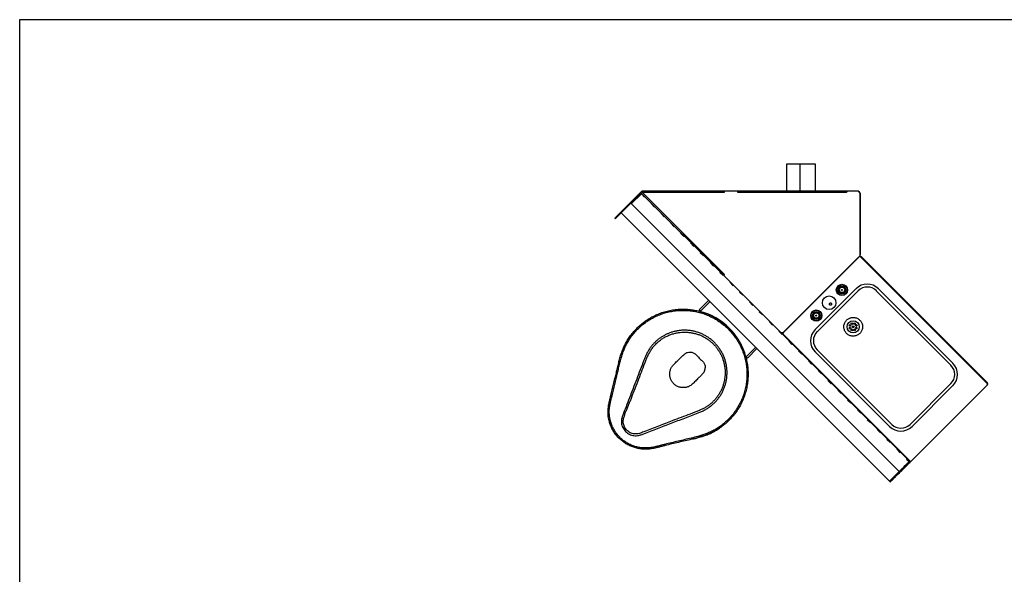
# Model space of a CAD drawing. Extents: x 163 to 1239, y -328 to 244.
# Drawn here: x 163 to 271, y 137 to 198 of the extents above; entities that cross this region are included whole.
import ezdxf

# ---------------------------------------------------------------- set-up
doc = ezdxf.new("R2010")
doc.units = 0
doc.header["$MEASUREMENT"] = 0
doc.layers.get('0').update_dxf_attribs({"linetype": 'CONTINUOUS'})
doc.layers.add('DIM', color=4, linetype='CONTINUOUS')

msp = doc.modelspace()

# ---------------------------------------------------------------- linework, layer by layer
for p, q in [((247.28, 182.32), (247.28, 179.33)), ((247.95, 182.32), (247.28, 182.32)), ((248.78, 182.32), (247.95, 182.32)), ((248.08, 182.32), (248.08, 182.32)), ((250.46, 182.32), (248.08, 182.32)), ((248.78, 179.33), (248.78, 182.32)), ((250.46, 179.33), (250.46, 182.32)), ((231.23, 179.26), (231.17, 179.21)), ((240.39, 179.33), (231.31, 179.33)), ((231.31, 179.27), (231.31, 179.33)), ((231.31, 179.27), (231.38, 179.19)), ((241.9, 179.33), (240.39, 179.33)), ((240.39, 179.33), (240.39, 179.27)), ((240.39, 179.33), (240.39, 179.27)), ((240.39, 179.32), (240.39, 179.32)), ((240.39, 179.27), (240.39, 179.19)), ((240.39, 179.27), (240.39, 179.27)), ((241.9, 179.27), (241.9, 179.33)), ((241.9, 179.27), (241.9, 179.33)), ((253.9, 179.33), (241.9, 179.33)), ((241.9, 179.32), (241.9, 179.32)), ((241.9, 179.27), (241.9, 179.27)), ((241.9, 179.19), (241.9, 179.27)), ((253.89, 179.31), (253.89, 179.32)), ((253.89, 179.32), (253.91, 179.32)), ((253.9, 179.33), (253.9, 179.32)), ((253.9, 179.31), (253.9, 179.27)), ((253.9, 179.27), (253.9, 179.19)), ((253.91, 179.27), (253.9, 179.27)), ((255.19, 179.33), (253.91, 179.33)), ((253.91, 179.33), (253.91, 179.27)), ((255.38, 179.14), (255.19, 179.33)), ((229.5, 177.53), (231.13, 179.17)), ((229.55, 177.48), (231.18, 179.12)), ((230.14, 177.95), (231.25, 179.05)), ((231.18, 179.12), (231.13, 179.17)), ((231.17, 179.21), (240.34, 170.04)), ((231.25, 179.05), (231.6, 178.7)), ((231.38, 179.19), (240.44, 170.14)), ((240.39, 179.19), (231.38, 179.19)), ((231.6, 178.7), (231.64, 178.74)), ((253.9, 179.19), (241.9, 179.19)), ((255.38, 172.22), (255.38, 179.14)), ((255.39, 179.12), (255.38, 179.12)), ((255.39, 179.12), (255.39, 172.31)), ((229.5, 177.53), (229.55, 177.48)), ((259.68, 148.4), (230.08, 178.01)), ((232.37, 178.01), (232.33, 177.97)), ((232.33, 177.97), (232.68, 177.62)), ((232.68, 177.62), (232.73, 177.66)), ((228.31, 176.35), (228.36, 176.29)), ((229.02, 176.95), (258.62, 147.34)), ((233.46, 176.93), (233.42, 176.88)), ((233.42, 176.88), (233.77, 176.53)), ((233.77, 176.53), (233.81, 176.57)), ((234.54, 175.84), (234.5, 175.8)), ((234.5, 175.8), (234.85, 175.45)), ((234.85, 175.45), (234.9, 175.49)), ((235.63, 174.76), (235.58, 174.72)), ((235.58, 174.72), (235.94, 174.36)), ((235.94, 174.36), (235.98, 174.41)), ((236.71, 173.68), (236.67, 173.63)), ((236.67, 173.63), (237.02, 173.28)), ((237.02, 173.28), (237.06, 173.32)), ((237.79, 172.59), (237.75, 172.55)), ((237.75, 172.55), (238.1, 172.2)), ((238.1, 172.2), (238.15, 172.24)), ((255.26, 172.09), (246.91, 163.74)), ((246.92, 163.75), (255.38, 172.22)), ((255.34, 172.17), (246.92, 163.75)), ((255.26, 172.1), (255.25, 172.09)), ((255.25, 172.09), (255.25, 172.09)), ((255.36, 172.19), (255.34, 172.17)), ((255.34, 172.18), (255.34, 172.17)), ((255.34, 172.17), (255.34, 172.17)), ((255.41, 172.14), (255.36, 172.19)), ((255.38, 172.31), (255.39, 172.31)), ((269.4, 158.13), (255.44, 172.09)), ((255.49, 172.04), (255.53, 172.09)), ((255.53, 172.09), (260.28, 167.34)), ((238.88, 171.51), (238.84, 171.46)), ((238.84, 171.46), (239.19, 171.11)), ((239.19, 171.11), (239.23, 171.15)), ((254.69, 171.52), (254.69, 171.52)), ((239.96, 170.42), (239.92, 170.38)), ((239.92, 170.38), (240.27, 170.03)), ((240.27, 170.03), (240.32, 170.07)), ((240.45, 169.93), (240.34, 170.04)), ((240.41, 170.1), (240.35, 170.05)), ((240.35, 170.05), (246.65, 163.75)), ((240.39, 170.09), (240.39, 170.1)), ((240.44, 170.14), (240.4, 170.1)), ((240.4, 170.1), (240.41, 170.1)), ((240.46, 169.94), (240.45, 169.93)), ((246.63, 163.75), (240.45, 169.93)), ((241.05, 169.34), (241, 169.3)), ((241, 169.3), (241.36, 168.94)), ((241.36, 168.94), (241.4, 168.99)), ((254.93, 168.58), (250.42, 164.07)), ((251.75, 168.59), (251.75, 168.59)), ((265.62, 160.36), (257.4, 168.58)), ((237.63, 166.25), (238.67, 167.29)), ((242.13, 168.26), (242.09, 168.21)), ((242.09, 168.21), (242.44, 167.86)), ((242.44, 167.86), (242.48, 167.9)), ((250.65, 163.84), (255.16, 168.35)), ((250.69, 167.52), (250.69, 167.52)), ((257.17, 168.35), (265.39, 160.13)), ((260.28, 167.34), (260.23, 167.3)), ((260.28, 167.34), (269.4, 158.22)), ((237.67, 166.14), (237.66, 166.23)), ((237.68, 166.2), (237.66, 166.1)), ((237.74, 166.08), (238.81, 167.15)), ((243.21, 167.17), (243.17, 167.13)), ((243.17, 167.13), (243.52, 166.78)), ((243.52, 166.78), (243.57, 166.82)), ((237.66, 166.1), (237.74, 166.08)), ((237.68, 166.08), (237.66, 166.1)), ((237.68, 166.08), (237.74, 166.08)), ((238.58, 165.78), (238.59, 165.79)), ((239.25, 165.48), (239.24, 165.47)), ((244.3, 166.09), (244.26, 166.04)), ((244.26, 166.04), (244.61, 165.69)), ((244.61, 165.69), (244.65, 165.73)), ((240.2, 164.87), (240.19, 164.86)), ((240.61, 164.53), (240.61, 164.52)), ((245.38, 165), (245.34, 164.96)), ((245.34, 164.96), (245.69, 164.61)), ((245.69, 164.61), (245.74, 164.65)), ((247.48, 164.32), (247.48, 164.32)), ((241.36, 163.77), (241.34, 163.77)), ((241.39, 163.72), (241.39, 163.73)), ((241.83, 163.12), (241.84, 163.12)), ((246.47, 163.92), (246.42, 163.88)), ((246.42, 163.88), (246.78, 163.52)), ((246.63, 163.75), (246.64, 163.76)), ((246.65, 163.75), (246.92, 163.75)), ((246.78, 163.52), (246.82, 163.57)), ((246.92, 163.75), (246.81, 163.64)), ((246.81, 163.64), (246.86, 163.59)), ((246.91, 163.48), (246.82, 163.57)), ((246.92, 163.75), (246.91, 163.74)), ((246.91, 163.57), (260.87, 149.6)), ((246.92, 163.75), (246.92, 163.75)), ((246.92, 163.75), (246.92, 163.75)), ((246.96, 163.51), (246.92, 163.47)), ((251.66, 158.72), (246.92, 163.47)), ((242.08, 162.73), (242.08, 162.72)), ((242.15, 162.61), (242.14, 162.61)), ((242.18, 162.55), (242.17, 162.54)), ((242.78, 161.04), (243.85, 162.11)), ((242.95, 160.93), (243.99, 161.97)), ((247.55, 162.84), (247.51, 162.79)), ((247.51, 162.79), (247.86, 162.44)), ((247.86, 162.44), (247.9, 162.48)), ((236.33, 161.55), (236.48, 161.57)), ((236.48, 161.57), (236.57, 161.58)), ((242.78, 161.04), (242.81, 160.96)), ((242.78, 161.04), (242.79, 160.98)), ((242.79, 160.98), (242.81, 160.96)), ((242.81, 160.96), (242.91, 160.98)), ((242.93, 160.96), (242.85, 160.96)), ((248.63, 161.75), (248.59, 161.71)), ((248.59, 161.71), (248.94, 161.36)), ((248.94, 161.36), (248.99, 161.4)), ((250.42, 161.6), (258.64, 153.38)), ((258.87, 153.61), (250.65, 161.83)), ((235.19, 160.58), (235.36, 160.75)), ((249.72, 160.67), (249.68, 160.63)), ((249.68, 160.63), (250.03, 160.27)), ((250.03, 160.27), (250.07, 160.31)), ((250.8, 159.58), (250.76, 159.54)), ((250.76, 159.54), (251.11, 159.19)), ((251.11, 159.19), (251.15, 159.23)), ((251.66, 158.72), (251.7, 158.77)), ((260.78, 149.6), (251.66, 158.72)), ((251.89, 158.5), (251.84, 158.46)), ((251.84, 158.46), (252.2, 158.1)), ((252.2, 158.1), (252.24, 158.15)), ((265.39, 158.12), (260.89, 153.61)), ((261.05, 149.6), (269.4, 157.95)), ((261.12, 153.38), (265.62, 157.89)), ((269.4, 158.22), (269.36, 158.17)), ((269.48, 158.14), (269.4, 158.22)), ((269.48, 158.03), (269.4, 157.95)), ((269.48, 158.14), (269.43, 158.09)), ((269.48, 158.03), (269.43, 158.08)), ((252.97, 157.42), (252.93, 157.37)), ((252.93, 157.37), (253.28, 157.02)), ((253.28, 157.02), (253.32, 157.06)), ((254.05, 156.33), (254.01, 156.29)), ((254.01, 156.29), (254.36, 155.94)), ((254.36, 155.94), (254.41, 155.98)), ((255.14, 155.25), (255.1, 155.21)), ((255.1, 155.21), (255.45, 154.85)), ((255.45, 154.85), (255.49, 154.89)), ((256.22, 154.16), (256.18, 154.12)), ((256.18, 154.12), (256.53, 153.77)), ((256.53, 153.77), (256.57, 153.81)), ((257.31, 153.08), (257.26, 153.04)), ((257.26, 153.04), (257.62, 152.68)), ((257.62, 152.68), (257.66, 152.73)), ((258.39, 152), (258.35, 151.95)), ((258.35, 151.95), (258.7, 151.6)), ((258.7, 151.6), (258.74, 151.64)), ((259.47, 150.91), (259.43, 150.87)), ((259.43, 150.87), (259.78, 150.52)), ((259.78, 150.52), (259.83, 150.56)), ((260.56, 149.83), (260.52, 149.79)), ((260.52, 149.79), (260.79, 149.51)), ((260.78, 149.6), (260.83, 149.65)), ((260.86, 149.52), (260.78, 149.6)), ((260.9, 149.45), (260.81, 149.53)), ((260.86, 149.52), (260.91, 149.57)), ((260.86, 149.52), (260.92, 149.47)), ((260.97, 149.52), (260.92, 149.57)), ((261.05, 149.6), (260.97, 149.52)), ((259.51, 148.23), (259.6, 148.15)), ((258.62, 147.34), (258.71, 147.26))]:
    msp.add_line(p, q)
at = {"flags": 128}
for points in [[(228.31, 176.35), (228.31, 176.35), (228.33, 176.36), (228.35, 176.39), (228.39, 176.42), (228.43, 176.47), (228.48, 176.52), (228.54, 176.58), (228.61, 176.65), (228.69, 176.73), (228.78, 176.81), (228.87, 176.9), (228.96, 177), (229.06, 177.1), (229.17, 177.2), (229.28, 177.31), (229.38, 177.42), (229.5, 177.53)], [(228.36, 176.29), (228.37, 176.3), (228.38, 176.31), (228.4, 176.33), (228.44, 176.37), (228.48, 176.41), (228.53, 176.46), (228.6, 176.53), (228.67, 176.6), (228.74, 176.67), (228.83, 176.76), (228.92, 176.85), (229.02, 176.95), (229.12, 177.05), (229.22, 177.15), (229.33, 177.26), (229.44, 177.37), (229.55, 177.48)], [(240.4, 170.1), (240.39, 170.09), (240.38, 170.08), (240.37, 170.07), (240.36, 170.06), (240.35, 170.05), (240.35, 170.05), (240.34, 170.04), (240.34, 170.04)], [(237.63, 166.25), (237.63, 166.25), (237.64, 166.25), (237.64, 166.25), (237.65, 166.24), (237.65, 166.23), (237.66, 166.22), (237.67, 166.21), (237.68, 166.2)], [(245.35, 164.97), (245.4, 164.92), (245.46, 164.86), (245.52, 164.8), (245.58, 164.74), (245.64, 164.68), (245.68, 164.63), (245.7, 164.62)], [(259.51, 148.23), (259.63, 148.35), (259.76, 148.48), (259.9, 148.62), (260.04, 148.76), (260.19, 148.91), (260.34, 149.06), (260.5, 149.22), (260.65, 149.37), (260.81, 149.53)], [(259.6, 148.15), (259.72, 148.27), (259.85, 148.4), (259.99, 148.54), (260.13, 148.68), (260.27, 148.82), (260.43, 148.98), (260.58, 149.13), (260.74, 149.29), (260.9, 149.45)], [(260.81, 149.53), (260.82, 149.54), (260.82, 149.54), (260.82, 149.54), (260.83, 149.55), (260.83, 149.55), (260.83, 149.55), (260.83, 149.55), (260.83, 149.55)], [(260.92, 149.47), (260.92, 149.47), (260.92, 149.47), (260.91, 149.46), (260.91, 149.46), (260.91, 149.46), (260.91, 149.46), (260.9, 149.45), (260.9, 149.45)], [(258.62, 147.34), (258.63, 147.35), (258.64, 147.36), (258.66, 147.38), (258.69, 147.41), (258.73, 147.45), (258.78, 147.5), (258.84, 147.56), (258.9, 147.62), (258.97, 147.68), (259.04, 147.75), (259.11, 147.83), (259.18, 147.9), (259.25, 147.97), (259.32, 148.04), (259.39, 148.11), (259.46, 148.18), (259.51, 148.23)], [(259.51, 148.23), (259.46, 148.18), (259.4, 148.12), (259.33, 148.05), (259.26, 147.98), (259.19, 147.91), (259.12, 147.84), (259.05, 147.77), (258.98, 147.7), (258.91, 147.63), (258.85, 147.57), (258.79, 147.51), (258.74, 147.46), (258.7, 147.42), (258.67, 147.39), (258.64, 147.36), (258.63, 147.35), (258.62, 147.34)], [(258.71, 147.26), (258.71, 147.26), (258.72, 147.27), (258.75, 147.3), (258.78, 147.33), (258.82, 147.37), (258.87, 147.42), (258.92, 147.47), (258.98, 147.53), (259.05, 147.6), (259.12, 147.67), (259.19, 147.74), (259.27, 147.82), (259.34, 147.89), (259.41, 147.96), (259.48, 148.03), (259.54, 148.09), (259.6, 148.15)]]:
    msp.add_lwpolyline(points, dxfattribs=at)
for centre, radius in [((253.38, 168.45), 0.62), ((253.38, 168.45), 0.588), ((253.38, 168.45), 0.433), ((253.38, 168.45), 0.388), ((253.38, 168.45), 0.36), ((253.38, 168.45), 0.329), ((253.38, 168.45), 0.333), ((253.38, 168.45), 0.335), ((253.38, 168.45), 0.303), ((253.38, 168.45), 0.0566), ((251.97, 167.03), 0.75), ((250.55, 165.62), 0.62), ((250.55, 165.62), 0.588), ((250.55, 165.62), 0.433), ((250.55, 165.62), 0.388), ((250.55, 165.62), 0.36), ((250.55, 165.62), 0.335), ((250.55, 165.62), 0.332), ((250.55, 165.62), 0.329), ((250.55, 165.62), 0.303), ((250.55, 165.62), 0.0566), ((254.62, 164.38), 0.665), ((254.27, 164.53), 0.0937), ((254.27, 164.24), 0.0937), ((254.48, 164.73), 0.0938), ((254.48, 164.04), 0.0937), ((254.62, 164.38), 0.0937), ((254.76, 164.73), 0.0937), ((254.76, 164.04), 0.0938), ((254.97, 164.53), 0.0938), ((254.97, 164.24), 0.0937)]:
    msp.add_circle(centre, radius)
for centre, radius, start, end in [((255.19, 179.12), 0.2, 360, 88.7591), ((231.23, 179.07), 0.135, 108.6122, 135), ((231.23, 179.07), 0.06, 45, 135), ((255.35, 172.01), 0.125, 45, 135), ((255.39, 171.95), 0.2, 45, 120.2113), ((255.19, 172.31), 0.2, 339.332, 360), ((240.59, 170.07), 0.2, 206.8051, 225), ((256.17, 167.34), 1.75, 45, 135), ((256.17, 167.34), 1.43, 45, 135), ((235.9, 159.19), 7.13, 15, 75), ((251.66, 162.84), 1.75, 135, 225), ((246.78, 163.89), 0.2, 225, 315), ((247.06, 163.61), 0.2, 149.7888, 225), ((247, 163.65), 0.125, 135, 225), ((251.66, 162.84), 1.43, 135, 225), ((264.39, 159.12), 1.43, 315, 45), ((264.39, 159.12), 1.75, 315, 45), ((269.31, 158.04), 0.125, 315, 45), ((259.88, 154.62), 1.75, 225, 315), ((259.88, 154.62), 1.43, 225, 315), ((260.96, 149.69), 0.125, 225, 315)]:
    msp.add_arc(centre, radius, start, end)
for points, knots in [([(231.17, 179.21), (231.18, 179.21), (231.19, 179.21), (231.21, 179.22), (231.24, 179.23), (231.28, 179.25), (231.3, 179.27), (231.31, 179.27)], [0, 0, 0, 0, 0.220601, 0.441212, 0.661832, 0.882447, 1, 1, 1, 1]), ([(231.23, 179.26), (231.23, 179.26), (231.24, 179.26), (231.26, 179.26), (231.28, 179.26), (231.3, 179.27), (231.31, 179.27)], [0, 0, 0, 0, 0.243516, 0.487017, 0.730446, 1, 1, 1, 1]), ([(231.38, 179.19), (231.38, 179.21), (231.37, 179.24), (231.35, 179.28), (231.33, 179.31), (231.32, 179.33), (231.31, 179.33), (231.31, 179.33)], [0, 0, 0, 0, 0.22917, 0.458389, 0.687613, 0.916832, 1, 1, 1, 1]), ([(237.52, 152.15), (237.28, 152.09), (236.8, 151.96), (236.07, 151.8), (235.34, 151.63), (234.61, 151.46), (234, 151.31), (233.51, 151.19), (233.15, 151.09), (232.78, 151), (232.41, 150.93), (232.04, 150.88), (231.63, 150.87), (231.2, 150.9), (230.74, 150.98), (230.29, 151.11), (229.86, 151.3), (229.45, 151.53), (229.08, 151.81), (228.73, 152.12), (228.43, 152.47), (228.17, 152.86), (227.95, 153.27), (227.78, 153.7), (227.67, 154.11), (227.6, 154.49), (227.57, 154.84), (227.58, 155.18), (227.61, 155.56), (227.68, 155.96), (227.78, 156.38), (227.96, 157.08), (228.19, 158.05), (228.44, 159.06), (228.62, 159.85), (228.75, 160.4), (228.88, 160.93), (229.04, 161.45), (229.23, 161.94), (229.44, 162.41), (229.7, 162.87), (229.99, 163.33), (230.34, 163.77), (230.73, 164.2), (231.16, 164.6), (231.59, 164.94), (232.01, 165.23), (232.45, 165.49), (232.96, 165.73), (233.52, 165.95), (234.1, 166.12), (234.7, 166.25), (235.3, 166.32), (235.9, 166.34), (236.51, 166.31), (237.1, 166.23), (237.48, 166.14), (237.67, 166.09)], [0, 0, 0, 0, 0.0250373, 0.0500817, 0.0751257, 0.1002789, 0.1254315, 0.1380593, 0.1507394, 0.1634119, 0.1760338, 0.188597, 0.2011467, 0.2167588, 0.2324181, 0.2480261, 0.26365, 0.2793242, 0.2949476, 0.3104735, 0.3260488, 0.3415746, 0.3570999, 0.3726747, 0.3881987, 0.3997963, 0.4114367, 0.4230719, 0.4346623, 0.4491973, 0.4637443, 0.4782911, 0.521239, 0.5643043, 0.5832104, 0.6021164, 0.6210171, 0.6385579, 0.6561652, 0.6737797, 0.6913575, 0.7088733, 0.7283238, 0.747838, 0.7673521, 0.7868023, 0.802624, 0.8184461, 0.8386841, 0.8589942, 0.8793036, 0.8995406, 0.9197771, 0.9400856, 0.9603935, 0.9806294, 1, 1, 1, 1]), ([(237.49, 152.28), (237.55, 152.3), (237.78, 152.36), (238.15, 152.48), (238.59, 152.65), (239.03, 152.84), (239.45, 153.07), (239.88, 153.35), (240.32, 153.68), (240.77, 154.08), (241.18, 154.51), (241.55, 154.98), (241.88, 155.47), (242.17, 156), (242.41, 156.54), (242.61, 157.1), (242.75, 157.68), (242.85, 158.27), (242.9, 158.86), (242.9, 159.45), (242.85, 160.05), (242.75, 160.64), (242.6, 161.21), (242.4, 161.77), (242.15, 162.32), (241.86, 162.84), (241.53, 163.33), (241.16, 163.8), (240.75, 164.23), (240.3, 164.62), (239.82, 164.98), (239.32, 165.29), (238.79, 165.56), (238.24, 165.79), (237.67, 165.97), (237.09, 166.1), (236.5, 166.17), (235.9, 166.2), (235.31, 166.18), (234.72, 166.12), (234.14, 166), (233.56, 165.83), (233.01, 165.61), (232.51, 165.37), (232.08, 165.11), (231.66, 164.83), (231.24, 164.5), (230.83, 164.11), (230.44, 163.69), (230.1, 163.25), (229.81, 162.81), (229.56, 162.35), (229.35, 161.88), (229.16, 161.4), (229.01, 160.89), (228.87, 160.36), (228.75, 159.81), (228.56, 159.03), (228.32, 158.02), (228.09, 157.05), (227.91, 156.35), (227.82, 155.93), (227.75, 155.54), (227.71, 155.18), (227.71, 154.84), (227.74, 154.51), (227.8, 154.14), (227.91, 153.74), (228.07, 153.33), (228.29, 152.93), (228.54, 152.56), (228.83, 152.22), (229.16, 151.91), (229.53, 151.65), (229.92, 151.42), (230.33, 151.24), (230.77, 151.11), (231.21, 151.03), (231.64, 151), (232.03, 151.02), (232.4, 151.06), (232.77, 151.13), (233.13, 151.22), (233.49, 151.32), (233.97, 151.44), (234.58, 151.58), (235.31, 151.76), (236.03, 151.93), (236.76, 152.09), (237.24, 152.22), (237.49, 152.28)], [0, 0, 0, 0, 0.004448, 0.014343, 0.024271, 0.034202, 0.044113, 0.053995, 0.06636, 0.078769, 0.091178, 0.103542, 0.115913, 0.128327, 0.140742, 0.153112, 0.165461, 0.177853, 0.190246, 0.202596, 0.214967, 0.227383, 0.239798, 0.25217, 0.264533, 0.27694, 0.289348, 0.301711, 0.314058, 0.326448, 0.338839, 0.351186, 0.363556, 0.375971, 0.388386, 0.400757, 0.413099, 0.425484, 0.43787, 0.450212, 0.462554, 0.474941, 0.487327, 0.49967, 0.50932, 0.51897, 0.530834, 0.542736, 0.554638, 0.566502, 0.577194, 0.587925, 0.598678, 0.609427, 0.620135, 0.631848, 0.643565, 0.655281, 0.682018, 0.708762, 0.717696, 0.726631, 0.735558, 0.742516, 0.749501, 0.756489, 0.763451, 0.77277, 0.78212, 0.79144, 0.800757, 0.810103, 0.81942, 0.828805, 0.838221, 0.847605, 0.856992, 0.866411, 0.875801, 0.883479, 0.891165, 0.898888, 0.906642, 0.914401, 0.922128, 0.937766, 0.953404, 0.968937, 0.984471, 1, 1, 1, 1]), ([(252, 166.92), (252, 166.91), (251.99, 166.88), (252, 166.84), (252.02, 166.8), (252.05, 166.78), (252.09, 166.76), (252.14, 166.76), (252.18, 166.77), (252.21, 166.8), (252.23, 166.84), (252.24, 166.88), (252.24, 166.92), (252.22, 166.96), (252.19, 166.99), (252.16, 167.01), (252.11, 167.01), (252.07, 167), (252.03, 166.98), (252.01, 166.95), (252, 166.93), (252, 166.92)], [0, 0, 0, 0, 0.053505, 0.106965, 0.161539, 0.217199, 0.273052, 0.328133, 0.38187, 0.43431, 0.486029, 0.537838, 0.59049, 0.644429, 0.699625, 0.755499, 0.811095, 0.865493, 0.918331, 0.970022, 1, 1, 1, 1]), ([(252, 166.93), (252.01, 166.93), (252.03, 166.93), (252.05, 166.96), (252.07, 166.98), (252.07, 167), (252.08, 167)], [0, 0, 0, 0, 0.18591, 0.551321, 0.893904, 1, 1, 1, 1]), ([(237.72, 166.08), (237.91, 166.02), (238.29, 165.91), (238.84, 165.68), (239.38, 165.41), (239.9, 165.09), (240.38, 164.72), (240.84, 164.32), (241.26, 163.88), (241.64, 163.41), (241.97, 162.91), (242.26, 162.4), (242.41, 162.05), (242.48, 161.89)], [0, 0, 0, 0, 0.08839, 0.180906, 0.273091, 0.365101, 0.457438, 0.549771, 0.641777, 0.733911, 0.826374, 0.918833, 1, 1, 1, 1]), ([(254.51, 165.41), (254.46, 165.4), (254.37, 165.39), (254.23, 165.34), (254.09, 165.27), (253.95, 165.17), (253.83, 165.05), (253.72, 164.9), (253.64, 164.74), (253.6, 164.56), (253.58, 164.39), (253.6, 164.22), (253.64, 164.05), (253.71, 163.89), (253.8, 163.74), (253.92, 163.61), (254.06, 163.5), (254.22, 163.42), (254.38, 163.37), (254.56, 163.34), (254.73, 163.35), (254.9, 163.38), (255.07, 163.44), (255.22, 163.53), (255.35, 163.64), (255.47, 163.77), (255.56, 163.92), (255.62, 164.09), (255.66, 164.26), (255.66, 164.44), (255.64, 164.61), (255.58, 164.78), (255.5, 164.93), (255.4, 165.07), (255.27, 165.19), (255.13, 165.29), (254.97, 165.36), (254.81, 165.4), (254.66, 165.42), (254.56, 165.41), (254.51, 165.41)], [0, 0, 0, 0, 0.022, 0.04399, 0.069158, 0.094335, 0.121449, 0.148554, 0.177137, 0.205708, 0.231096, 0.256488, 0.283582, 0.310674, 0.338024, 0.365372, 0.39219, 0.419008, 0.445705, 0.472402, 0.499195, 0.525988, 0.5528, 0.579614, 0.606502, 0.633391, 0.660327, 0.687262, 0.714166, 0.74107, 0.76788, 0.79469, 0.821491, 0.848292, 0.874993, 0.901695, 0.928469, 0.955245, 0.977623, 1, 1, 1, 1]), ([(237.71, 154.95), (237.46, 154.85), (236.97, 154.65), (235.97, 154.29), (234.72, 153.8), (233.22, 153.23), (232.08, 152.79), (231.39, 152.53), (231.15, 152.44), (230.93, 152.38), (230.69, 152.35), (230.43, 152.36), (230.17, 152.42), (229.93, 152.51), (229.7, 152.65), (229.5, 152.83), (229.33, 153.03), (229.2, 153.26), (229.1, 153.51), (229.05, 153.77), (229.05, 154.04), (229.1, 154.33), (229.2, 154.65), (229.33, 154.97), (229.55, 155.52), (229.98, 156.65), (230.64, 158.36), (231.2, 159.85), (231.56, 160.77), (231.7, 161.11), (231.86, 161.45), (232.04, 161.78), (232.24, 162.09), (232.46, 162.37), (232.7, 162.63), (232.95, 162.86), (233.22, 163.08), (233.5, 163.27), (233.79, 163.44), (234.09, 163.59), (234.41, 163.72), (234.75, 163.83), (235.12, 163.92), (235.51, 163.98), (235.91, 164.01), (236.3, 164), (236.69, 163.96), (237.08, 163.89), (237.46, 163.78), (237.84, 163.64), (238.19, 163.47), (238.53, 163.28), (238.86, 163.05), (239.17, 162.8), (239.45, 162.52), (239.7, 162.22), (239.93, 161.9), (240.14, 161.56), (240.31, 161.21), (240.46, 160.84), (240.57, 160.46), (240.65, 160.07), (240.7, 159.68), (240.71, 159.29), (240.69, 158.89), (240.64, 158.5), (240.55, 158.11), (240.44, 157.74), (240.29, 157.37), (240.11, 157.01), (239.9, 156.68), (239.66, 156.36), (239.4, 156.07), (239.11, 155.79), (238.79, 155.54), (238.45, 155.31), (238.09, 155.11), (237.83, 155), (237.71, 154.95)], [0, 0, 0, 0, 0.02199, 0.043984, 0.087966, 0.132822, 0.177678, 0.188606, 0.19409, 0.199563, 0.206728, 0.214076, 0.221231, 0.22859, 0.235816, 0.243251, 0.250467, 0.25789, 0.265115, 0.272547, 0.279792, 0.287247, 0.297026, 0.306835, 0.316647, 0.346081, 0.407071, 0.468062, 0.478357, 0.488705, 0.49905, 0.509355, 0.51961, 0.529842, 0.539159, 0.548476, 0.557993, 0.56751, 0.576826, 0.586143, 0.595659, 0.605175, 0.615951, 0.626726, 0.637816, 0.648907, 0.659665, 0.670423, 0.681493, 0.692564, 0.703318, 0.714073, 0.72514, 0.736208, 0.746962, 0.757717, 0.768783, 0.779849, 0.790616, 0.801384, 0.812465, 0.823545, 0.834294, 0.845043, 0.856102, 0.867162, 0.877929, 0.888696, 0.899776, 0.910857, 0.92162, 0.932385, 0.943461, 0.954538, 0.965728, 0.976918, 0.988454, 1, 1, 1, 1]), ([(237.63, 155.14), (237.65, 155.15), (237.78, 155.21), (238.03, 155.32), (238.37, 155.51), (238.69, 155.72), (238.99, 155.96), (239.26, 156.22), (239.5, 156.5), (239.72, 156.8), (239.92, 157.12), (240.09, 157.45), (240.24, 157.8), (240.35, 158.16), (240.43, 158.53), (240.48, 158.9), (240.5, 159.28), (240.49, 159.66), (240.44, 160.03), (240.37, 160.4), (240.26, 160.77), (240.12, 161.12), (239.96, 161.46), (239.76, 161.78), (239.54, 162.09), (239.3, 162.37), (239.03, 162.64), (238.74, 162.88), (238.43, 163.1), (238.1, 163.29), (237.76, 163.45), (237.41, 163.58), (237.04, 163.68), (236.67, 163.75), (236.29, 163.79), (235.92, 163.8), (235.54, 163.77), (235.16, 163.72), (234.78, 163.62), (234.38, 163.49), (233.99, 163.31), (233.61, 163.1), (233.26, 162.85), (232.93, 162.56), (232.63, 162.25), (232.37, 161.91), (232.15, 161.54), (231.95, 161.15), (231.78, 160.76), (231.43, 159.84), (230.85, 158.33), (230.28, 156.82), (229.88, 155.83), (229.72, 155.44), (229.55, 155.06), (229.41, 154.66), (229.3, 154.32), (229.25, 154.03), (229.25, 153.79), (229.3, 153.57), (229.38, 153.35), (229.49, 153.14), (229.64, 152.96), (229.81, 152.81), (230.01, 152.69), (230.23, 152.61), (230.45, 152.56), (230.69, 152.55), (230.92, 152.58), (231.16, 152.65), (231.39, 152.74), (232.05, 153.01), (233.14, 153.42), (234.48, 153.94), (235.65, 154.38), (236.64, 154.75), (237.3, 155.01), (237.63, 155.14)], [0, 0, 0, 0, 0.001866, 0.012823, 0.023816, 0.034798, 0.045742, 0.056389, 0.067072, 0.077756, 0.088403, 0.099203, 0.110041, 0.120879, 0.131679, 0.14246, 0.15328, 0.1641, 0.174881, 0.185682, 0.196522, 0.207361, 0.218161, 0.22895, 0.239777, 0.250604, 0.261393, 0.272182, 0.283009, 0.293836, 0.304625, 0.315417, 0.326247, 0.337077, 0.347869, 0.358679, 0.369528, 0.380376, 0.391186, 0.403611, 0.416065, 0.428489, 0.440913, 0.453367, 0.465791, 0.478017, 0.490287, 0.502628, 0.514999, 0.52731, 0.587032, 0.65426, 0.666332, 0.678424, 0.690505, 0.702554, 0.71459, 0.721235, 0.72788, 0.734516, 0.741153, 0.747789, 0.754425, 0.761078, 0.767732, 0.774328, 0.780925, 0.787512, 0.794097, 0.801325, 0.808582, 0.815842, 0.862385, 0.908929, 0.939288, 0.969646, 1, 1, 1, 1]), ([(235.57, 160.96), (235.55, 160.94), (235.52, 160.91), (235.47, 160.85), (235.41, 160.8), (235.38, 160.77), (235.36, 160.75)], [0, 0, 0, 0, 0.257545, 0.469867, 0.73746, 1, 1, 1, 1]), ([(235.57, 160.96), (235.68, 161.07), (235.83, 161.21), (236.01, 161.38), (236.11, 161.45), (236.22, 161.51), (236.29, 161.53), (236.33, 161.55)], [0, 0, 0, 0, 0.500702, 0.625839, 0.750681, 0.875364, 1, 1, 1, 1]), ([(236.57, 161.58), (236.62, 161.58), (236.73, 161.59), (236.89, 161.55), (237.04, 161.49), (237.19, 161.39), (237.33, 161.24), (237.48, 161.09), (237.58, 160.99), (237.63, 160.93)], [0, 0, 0, 0, 0.1247084, 0.2496429, 0.3745572, 0.4994402, 0.6661774, 0.8330887, 1, 1, 1, 1]), ([(242.74, 161.17), (242.78, 161), (242.88, 160.64), (242.98, 160.06), (243.03, 159.46), (243.03, 158.85), (242.98, 158.25), (242.88, 157.65), (242.73, 157.06), (242.53, 156.49), (242.29, 155.94), (241.99, 155.4), (241.66, 154.9), (241.28, 154.43), (240.86, 153.98), (240.41, 153.58), (239.95, 153.23), (239.48, 152.94), (239.01, 152.69), (238.52, 152.48), (238.03, 152.3), (237.69, 152.2), (237.52, 152.15)], [0, 0, 0, 0, 0.045308, 0.097463, 0.149432, 0.201306, 0.253365, 0.305422, 0.357293, 0.409233, 0.461359, 0.513484, 0.565425, 0.617382, 0.669524, 0.721667, 0.773624, 0.818745, 0.864012, 0.909392, 0.954779, 1, 1, 1, 1]), ([(237.63, 160.93), (237.69, 160.88), (237.79, 160.77), (237.95, 160.62), (238.09, 160.48), (238.2, 160.32), (238.26, 160.17), (238.3, 160), (238.3, 159.89), (238.3, 159.84)], [0, 0, 0, 0, 0.166873, 0.333751, 0.500518, 0.625469, 0.750225, 0.875069, 1, 1, 1, 1]), ([(242.91, 160.98), (242.91, 160.97), (242.93, 160.96), (242.94, 160.94), (242.95, 160.93), (242.95, 160.93), (242.95, 160.93)], [0, 0, 0, 0, 0.249999, 0.499999, 0.750002, 1, 1, 1, 1]), ([(234.41, 159.44), (234.43, 159.5), (234.45, 159.61), (234.51, 159.78), (234.59, 159.94), (234.71, 160.09), (234.85, 160.25), (235.02, 160.42), (235.14, 160.53), (235.19, 160.58)], [0, 0, 0, 0, 0.12498, 0.249849, 0.374722, 0.49974, 0.666446, 0.833225, 1, 1, 1, 1]), ([(238.23, 159.53), (238.24, 159.56), (238.26, 159.61), (238.27, 159.67), (238.28, 159.71), (238.29, 159.75), (238.29, 159.8), (238.3, 159.82), (238.3, 159.84)], [0, 0, 0, 0, 0.323186, 0.459887, 0.593543, 0.725063, 0.878015, 1, 1, 1, 1]), ([(234.48, 158.65), (234.47, 158.69), (234.43, 158.77), (234.4, 158.91), (234.38, 159.06), (234.38, 159.24), (234.4, 159.37), (234.41, 159.44)], [0, 0, 0, 0, 0.166887, 0.333431, 0.500228, 0.749932, 1, 1, 1, 1]), ([(234.81, 158.11), (234.78, 158.15), (234.71, 158.23), (234.61, 158.36), (234.54, 158.5), (234.5, 158.6), (234.48, 158.65)], [0, 0, 0, 0, 0.249912, 0.499891, 0.749739, 1, 1, 1, 1]), ([(238.23, 159.53), (238.2, 159.47), (238.14, 159.35), (238.01, 159.19), (237.87, 159.05), (237.72, 158.91), (237.58, 158.77), (237.44, 158.62), (237.34, 158.52), (237.29, 158.48)], [0, 0, 0, 0, 0.142557, 0.285322, 0.428226, 0.571166, 0.714107, 0.857049, 1, 1, 1, 1]), ([(235.44, 157.73), (235.38, 157.75), (235.26, 157.79), (235.1, 157.88), (234.95, 157.98), (234.86, 158.07), (234.81, 158.11)], [0, 0, 0, 0, 0.250111, 0.500137, 0.750169, 1, 1, 1, 1]), ([(236.09, 157.68), (236.04, 157.67), (235.93, 157.66), (235.76, 157.67), (235.6, 157.69), (235.49, 157.72), (235.44, 157.73)], [0, 0, 0, 0, 0.249932, 0.500036, 0.749961, 1, 1, 1, 1]), ([(237.29, 158.48), (237.24, 158.42), (237.12, 158.3), (236.95, 158.12), (236.79, 157.97), (236.62, 157.85), (236.45, 157.77), (236.27, 157.71), (236.15, 157.69), (236.09, 157.68)], [0, 0, 0, 0, 0.166919, 0.333836, 0.500519, 0.625438, 0.750311, 0.875248, 1, 1, 1, 1]), ([(237.52, 152.15), (237.68, 152.2), (238.01, 152.29), (238.51, 152.46), (238.99, 152.67), (239.44, 152.92), (239.75, 153.1), (239.9, 153.21), (239.9, 153.21)], [0, 0, 0, 0, 0.192579, 0.394946, 0.594842, 0.792367, 0.990063, 1, 1, 1, 1]), ([(236.91, 152), (236.98, 152.01), (237.18, 152.06), (237.39, 152.12), (237.52, 152.15)], [0, 0, 0, 0, 0.334173, 1, 1, 1, 1])]:
    msp.add_open_spline(points, degree=3, knots=knots)
at = {"layer": 'DIM', "color": 4}
msp.add_lwpolyline([(162.67, 198.27), (508.06, 198.27), (508.06, 74.36), (162.67, 74.36)], close=True, dxfattribs=at)

doc.saveas('drawing.dxf')
